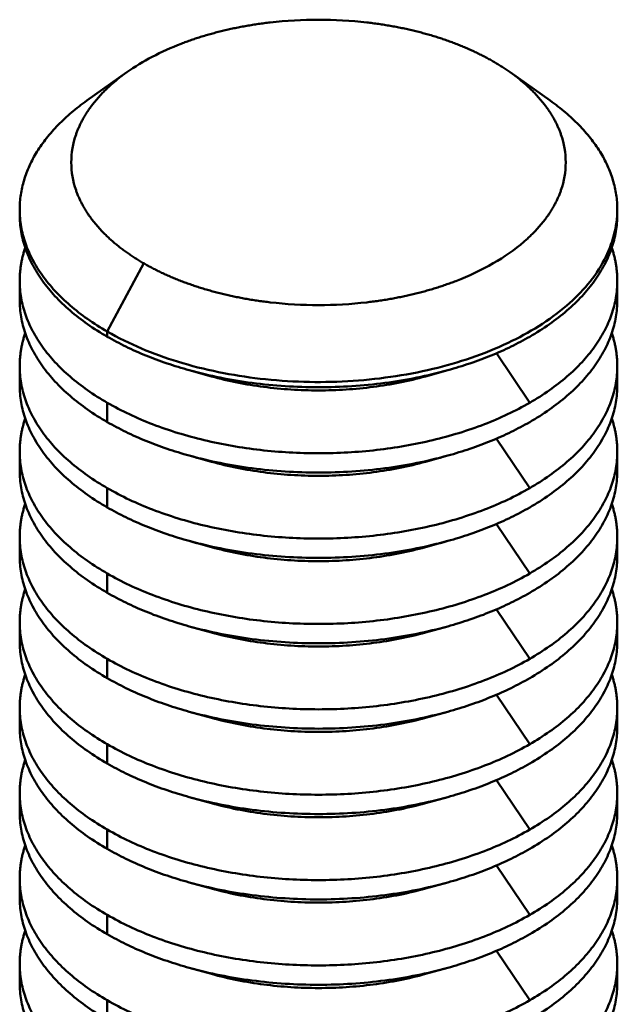
# Model space of a CAD drawing. Units: millimetres. Extents: x 44 to 281, y 33 to 187.
# Drawn here: x 240 to 244, y 133 to 140 of the extents above; entities that cross this region are included whole.
import ezdxf

# ---------------------------------------------------------------- set-up
doc = ezdxf.new("R2010")
doc.units = ezdxf.units.MM
doc.layers.add('Sheet_View_1_Drawing_1', color=7, linetype='Continuous', true_color=0xffffff)

msp = doc.modelspace()

# ---------------------------------------------------------------- linework, layer by layer
at = {"layer": 'Sheet_View_1_Drawing_1', "color": 178, "lineweight": 50, "ltscale": 25.4, "true_color": 0x000000}
for p, q in [((240.6157, 139.437), (240.348, 139.2471)), ((243.45, 139.2471), (243.1822, 139.437)), ((239.899, 138.5181), (239.899, 138.4834)), ((243.899, 138.4834), (243.899, 138.5181)), ((240.4847, 137.7016), (240.7289, 138.1583)), ((239.899, 138.0412), (239.899, 137.9118)), ((243.899, 137.9118), (243.899, 138.0412)), ((240.4847, 137.6669), (240.4847, 137.7016)), ((243.3132, 137.2247), (243.09, 137.5557)), ((239.899, 137.4697), (239.899, 137.3403)), ((243.899, 137.3403), (243.899, 137.4697)), ((241.034, 137.4422), (241.1834, 137.4009)), ((242.6146, 137.4009), (242.7639, 137.4422)), ((240.4847, 137.0953), (240.4847, 137.2247)), ((243.3132, 136.6532), (243.09, 136.9841)), ((239.899, 136.8981), (239.899, 136.7687)), ((241.034, 136.8707), (241.1834, 136.8293)), ((242.6146, 136.8293), (242.7639, 136.8707)), ((243.899, 136.7687), (243.899, 136.8981)), ((240.4847, 136.5238), (240.4847, 136.6532)), ((243.3132, 136.0816), (243.09, 136.4126)), ((239.899, 136.3266), (239.899, 136.1972)), ((243.899, 136.1972), (243.899, 136.3266)), ((241.034, 136.2991), (241.1834, 136.2578)), ((242.6146, 136.2578), (242.7639, 136.2991)), ((240.4847, 135.9522), (240.4847, 136.0816)), ((243.3132, 135.5101), (243.09, 135.8411)), ((239.899, 135.755), (239.899, 135.6256)), ((243.899, 135.6256), (243.899, 135.755)), ((241.034, 135.7276), (241.1834, 135.6863)), ((242.6146, 135.6863), (242.7639, 135.7276)), ((240.4847, 135.3807), (240.4847, 135.5101)), ((243.3132, 134.9386), (243.09, 135.2695)), ((239.899, 135.1835), (239.899, 135.0541)), ((241.034, 135.1561), (241.1834, 135.1147)), ((242.6146, 135.1147), (242.7639, 135.1561)), ((243.899, 135.0541), (243.899, 135.1835)), ((240.4847, 134.8091), (240.4847, 134.9386)), ((243.3132, 134.367), (243.09, 134.698)), ((239.899, 134.612), (239.899, 134.4825)), ((241.034, 134.5845), (241.1834, 134.5432)), ((242.6146, 134.5432), (242.7639, 134.5845)), ((243.899, 134.4825), (243.899, 134.612)), ((240.4847, 134.2376), (240.4847, 134.367)), ((243.3132, 133.7955), (243.09, 134.1264)), ((239.899, 134.0404), (239.899, 133.911)), ((243.899, 133.911), (243.899, 134.0404)), ((241.034, 134.013), (241.1834, 133.9716)), ((242.6146, 133.9716), (242.7639, 134.013)), ((240.4847, 133.6661), (240.4847, 133.7955)), ((243.3132, 133.2239), (243.09, 133.5549)), ((239.899, 133.4689), (239.899, 133.3395)), ((241.034, 133.4414), (241.1834, 133.4001)), ((242.6146, 133.4001), (242.7639, 133.4414)), ((243.899, 133.3395), (243.899, 133.4689)), ((240.4847, 133.0945), (240.4847, 133.2239))]:
    msp.add_line(p, q, dxfattribs=at)
for points, start_tangent, end_tangent in [([(241.5761, 139.7709), (241.5364, 139.766), (241.4969, 139.7606), (241.4576, 139.7546), (241.4186, 139.7481), (241.3799, 139.741), (241.3415, 139.7334), (241.3034, 139.7252), (241.2657, 139.7165)], (-0.993486, -0.113953), (-0.97254, -0.232735)), ([(242.5322, 139.7165), (242.4945, 139.7252), (242.4564, 139.7334), (242.418, 139.741), (242.3793, 139.7481), (242.3403, 139.7546), (242.301, 139.7606), (242.2615, 139.766), (242.2218, 139.7709)], (-0.97254, 0.232735), (-0.993486, 0.113953)), ([(241.2657, 139.7165), (241.2284, 139.7073), (241.1915, 139.6975), (241.155, 139.6872), (241.1189, 139.6764), (241.0833, 139.6651), (241.0482, 139.6533), (241.0137, 139.641), (240.9796, 139.6282)], (-0.972611, -0.23244), (-0.932921, -0.360081)), ([(242.8183, 139.6282), (242.7843, 139.641), (242.7497, 139.6533), (242.7146, 139.6651), (242.679, 139.6764), (242.643, 139.6872), (242.6065, 139.6975), (242.5695, 139.7073), (242.5322, 139.7165)], (-0.932921, 0.360081), (-0.972611, 0.23244)), ([(243.069, 139.5094), (243.04, 139.5258), (243.0102, 139.5417), (242.9798, 139.5573), (242.9487, 139.5724), (242.917, 139.587), (242.8847, 139.6012), (242.8518, 139.615), (242.8183, 139.6282)], (-0.865923, 0.500178), (-0.933045, 0.359759)), ([(243.1821, 139.4371), (243.1687, 139.4465), (243.155, 139.4558), (243.1412, 139.465), (243.1272, 139.4741), (243.1129, 139.4831), (243.0985, 139.492), (243.0839, 139.5007), (243.069, 139.5094)], (-0.815821, 0.578305), (-0.866093, 0.499883)), ([(240.6158, 139.4371), (240.6036, 139.4284), (240.5915, 139.4195), (240.5797, 139.4105), (240.568, 139.4015), (240.5565, 139.3924), (240.5452, 139.3832), (240.534, 139.374), (240.5231, 139.3646)], (-0.815722, -0.578444), (-0.756564, -0.65392)), ([(243.2748, 139.3646), (243.2639, 139.374), (243.2528, 139.3832), (243.2414, 139.3924), (243.2299, 139.4015), (243.2183, 139.4105), (243.2064, 139.4195), (243.1943, 139.4284), (243.1821, 139.4371)], (-0.756565, 0.653919), (-0.815722, 0.578444)), ([(240.5231, 139.3646), (240.5009, 139.345), (240.4796, 139.325), (240.4592, 139.3048), (240.4396, 139.2842), (240.4209, 139.2634), (240.4031, 139.2423), (240.3862, 139.221), (240.3702, 139.1995)], (-0.756828, -0.653614), (-0.582675, -0.812705)), ([(243.4277, 139.1995), (243.4118, 139.221), (243.3948, 139.2423), (243.377, 139.2634), (243.3583, 139.2842), (243.3388, 139.3048), (243.3183, 139.325), (243.297, 139.345), (243.2748, 139.3646)], (-0.582675, 0.812705), (-0.756828, 0.653614)), ([(240.3481, 139.2473), (240.246, 139.1682), (240.156, 139.0844), (240.0787, 138.9965), (240.0146, 138.9051), (239.9643, 138.8108), (239.9281, 138.7145), (239.9063, 138.6167), (239.899, 138.5181)], (-0.815778, -0.578365), (0, -1)), ([(243.4498, 139.2473), (243.5519, 139.1682), (243.6419, 139.0844), (243.7193, 138.9965), (243.7833, 138.9051), (243.8336, 138.8108), (243.8698, 138.7145), (243.8917, 138.6167), (243.899, 138.5181)], (0.815778, -0.578365), (0, -1)), ([(240.3702, 139.1995), (240.3551, 139.1777), (240.3409, 139.1557), (240.3277, 139.1335), (240.3154, 139.1112), (240.3041, 139.0887), (240.2938, 139.066), (240.2844, 139.0432), (240.276, 139.0202)], (-0.583191, -0.812335), (-0.325375, -0.945585)), ([(243.5219, 139.0202), (243.5135, 139.0432), (243.5041, 139.066), (243.4938, 139.0887), (243.4825, 139.1112), (243.4702, 139.1335), (243.457, 139.1557), (243.4428, 139.1777), (243.4277, 139.1995)], (-0.325375, 0.945585), (-0.583191, 0.812335)), ([(240.276, 138.6475), (240.2844, 138.6245), (240.2938, 138.6017), (240.3041, 138.579), (240.3154, 138.5565), (240.3277, 138.5342), (240.3409, 138.512), (240.3551, 138.49), (240.3702, 138.4683)], (0.325375, -0.945585), (0.583191, -0.812335)), ([(243.4277, 138.4683), (243.4428, 138.49), (243.457, 138.512), (243.4702, 138.5342), (243.4825, 138.5565), (243.4938, 138.579), (243.5041, 138.6017), (243.5135, 138.6245), (243.5219, 138.6475)], (0.583191, 0.812335), (0.325375, 0.945585)), ([(239.899, 138.5181), (239.9086, 138.405), (239.9374, 138.2929), (239.9851, 138.1829), (240.0512, 138.0763), (240.1351, 137.9738), (240.236, 137.8766), (240.3529, 137.7856), (240.4847, 137.7016)], (0, -1), (0.866025, -0.5)), ([(243.899, 138.5181), (243.8128, 138.1829), (243.5619, 137.8766), (243.1677, 137.6255), (242.6643, 137.4513), (242.095, 137.369), (241.5088, 137.3856), (240.9562, 137.4998), (240.4847, 137.7016)], (0, -1), (-0.866025, 0.5)), ([(240.4847, 137.6669), (240.3529, 137.7508), (240.236, 137.8419), (240.1351, 137.9391), (240.0512, 138.0415), (239.9851, 138.1482), (239.9374, 138.2581), (239.9086, 138.3702), (239.899, 138.4834)], (-0.866025, 0.5), (0, 1)), ([(240.3702, 138.4683), (240.3862, 138.4467), (240.4031, 138.4254), (240.4209, 138.4043), (240.4396, 138.3835), (240.4592, 138.363), (240.4796, 138.3427), (240.5009, 138.3227), (240.5231, 138.3031)], (0.582675, -0.812705), (0.756828, -0.653614)), ([(243.2748, 138.3031), (243.297, 138.3227), (243.3183, 138.3427), (243.3388, 138.363), (243.3583, 138.3835), (243.377, 138.4043), (243.3948, 138.4254), (243.4118, 138.4467), (243.4277, 138.4683)], (0.756828, 0.653614), (0.582675, 0.812705)), ([(243.3132, 137.6669), (243.445, 137.7508), (243.5619, 137.8419), (243.6628, 137.9391), (243.7467, 138.0415), (243.8128, 138.1482), (243.8605, 138.2581), (243.8893, 138.3702), (243.899, 138.4834)], (0.866025, 0.5), (0, 1)), ([(239.9359, 138.2622), (239.9273, 138.2349), (239.9198, 138.2074), (239.9134, 138.1799), (239.9082, 138.1522), (239.9042, 138.1245), (239.9013, 138.0968), (239.8995, 138.069), (239.899, 138.0412)], (-0.319942, -0.947437), (0, -1)), ([(240.5231, 138.3031), (240.5461, 138.2837), (240.5698, 138.2647), (240.5944, 138.2461), (240.6198, 138.2278), (240.646, 138.2098), (240.6729, 138.1923), (240.7005, 138.1751), (240.7289, 138.1583)], (0.756496, -0.653998), (0.866128, -0.499822)), ([(243.899, 138.0412), (243.8984, 138.069), (243.8966, 138.0968), (243.8937, 138.1246), (243.8897, 138.1522), (243.8845, 138.1799), (243.8781, 138.2074), (243.8706, 138.2349), (243.862, 138.2622)], (0, 1), (-0.319974, 0.947426)), ([(240.7289, 138.1583), (240.7579, 138.1419), (240.7877, 138.126), (240.8181, 138.1104), (240.8492, 138.0953), (240.8809, 138.0807), (240.9132, 138.0665), (240.9461, 138.0528), (240.9796, 138.0395)], (0.865923, -0.500178), (0.933045, -0.359759)), ([(239.899, 138.0412), (239.9086, 137.9281), (239.9374, 137.816), (239.9851, 137.706), (240.0512, 137.5994), (240.1351, 137.4969), (240.236, 137.3997), (240.3529, 137.3087), (240.4847, 137.2247)], (0, -1), (0.866025, -0.5)), ([(243.3132, 137.2247), (243.445, 137.3087), (243.5619, 137.3997), (243.6628, 137.4969), (243.7467, 137.5994), (243.8128, 137.706), (243.8605, 137.816), (243.8893, 137.9281), (243.899, 138.0412)], (0.866025, 0.5), (0, 1)), ([(240.9796, 138.0395), (241.0137, 138.0267), (241.0482, 138.0144), (241.0833, 138.0026), (241.1189, 137.9913), (241.155, 137.9805), (241.1915, 137.9702), (241.2284, 137.9604), (241.2657, 137.9512)], (0.932921, -0.360081), (0.972611, -0.23244)), ([(242.5322, 137.9512), (242.5695, 137.9604), (242.6065, 137.9702), (242.643, 137.9805), (242.679, 137.9913), (242.7146, 138.0026), (242.7497, 138.0144), (242.7843, 138.0267), (242.8183, 138.0395)], (0.972611, 0.23244), (0.932921, 0.360081)), ([(239.899, 137.9118), (239.9086, 137.7987), (239.9374, 137.6866), (239.9851, 137.5766), (240.0512, 137.4699), (240.1351, 137.3675), (240.236, 137.2703), (240.3529, 137.1793), (240.4847, 137.0953)], (0, -1), (0.866025, -0.5)), ([(241.2657, 137.9512), (241.3034, 137.9425), (241.3415, 137.9343), (241.3799, 137.9267), (241.4186, 137.9196), (241.4576, 137.9131), (241.4969, 137.9071), (241.5364, 137.9017), (241.5761, 137.8968)], (0.97254, -0.232735), (0.993486, -0.113953)), ([(242.2218, 137.8968), (242.2615, 137.9017), (242.301, 137.9071), (242.3403, 137.9131), (242.3793, 137.9196), (242.418, 137.9267), (242.4564, 137.9343), (242.4945, 137.9425), (242.5322, 137.9512)], (0.993486, 0.113953), (0.97254, 0.232735)), ([(243.3132, 137.0953), (243.445, 137.1793), (243.5619, 137.2703), (243.6628, 137.3675), (243.7467, 137.4699), (243.8128, 137.5766), (243.8605, 137.6866), (243.8893, 137.7987), (243.899, 137.9118)], (0.866025, 0.5), (0, 1)), ([(239.9359, 137.6907), (239.9273, 137.6633), (239.9198, 137.6359), (239.9134, 137.6083), (239.9082, 137.5807), (239.9042, 137.553), (239.9013, 137.5253), (239.8995, 137.4975), (239.899, 137.4697)], (-0.319966, -0.947429), (0, -1)), ([(240.4847, 137.6669), (240.5458, 137.6331), (240.6093, 137.6008), (240.675, 137.5701), (240.743, 137.5411), (240.813, 137.5137), (240.885, 137.4881), (240.9588, 137.4642), (241.0343, 137.4422)], (0.866025, -0.5), (0.963753, -0.266795)), ([(242.7637, 137.4422), (242.8391, 137.4642), (242.9129, 137.4881), (242.9849, 137.5137), (243.0549, 137.5411), (243.1229, 137.5701), (243.1887, 137.6008), (243.2521, 137.6331), (243.3132, 137.6669)], (0.963753, 0.266795), (0.866025, 0.5)), ([(243.899, 137.4697), (243.8984, 137.4975), (243.8966, 137.5253), (243.8937, 137.553), (243.8897, 137.5807), (243.8845, 137.6083), (243.8781, 137.6359), (243.8706, 137.6633), (243.862, 137.6907)], (0, 1), (-0.319974, 0.947426)), ([(239.899, 137.4697), (239.9086, 137.3565), (239.9374, 137.2444), (239.9851, 137.1345), (240.0512, 137.0278), (240.1351, 136.9254), (240.236, 136.8282), (240.3529, 136.7372), (240.4847, 136.6532)], (0, -1), (0.866025, -0.5)), ([(243.3132, 136.6532), (243.445, 136.7372), (243.5619, 136.8282), (243.6628, 136.9254), (243.7467, 137.0278), (243.8128, 137.1345), (243.8605, 137.2444), (243.8893, 137.3565), (243.899, 137.4697)], (0.866025, 0.5), (0, 1)), ([(241.0343, 137.4422), (241.2408, 137.393), (241.4556, 137.3574), (241.6759, 137.3359), (241.899, 137.3287), (242.122, 137.3359), (242.3423, 137.3574), (242.5571, 137.393), (242.7637, 137.4422)], (0.963753, -0.266795), (0.963753, 0.266795)), ([(241.1835, 137.4008), (241.3544, 137.3602), (241.5321, 137.3307), (241.7144, 137.3129), (241.899, 137.3069), (242.0835, 137.3129), (242.2658, 137.3307), (242.4435, 137.3602), (242.6144, 137.4008)], (0.963753, -0.266795), (0.963753, 0.266795)), ([(239.899, 137.3403), (239.9086, 137.2271), (239.9374, 137.115), (239.9851, 137.0051), (240.0512, 136.8984), (240.1351, 136.796), (240.236, 136.6988), (240.3529, 136.6078), (240.4847, 136.5238)], (0, -1), (0.866025, -0.5)), ([(243.3132, 136.5238), (243.445, 136.6078), (243.5619, 136.6988), (243.6628, 136.796), (243.7467, 136.8984), (243.8128, 137.0051), (243.8605, 137.115), (243.8893, 137.2271), (243.899, 137.3403)], (0.866025, 0.5), (0, 1)), ([(240.4847, 137.2247), (240.7878, 137.0811), (241.1336, 136.9744), (241.5088, 136.9087), (241.899, 136.8865), (242.2891, 136.9087), (242.6643, 136.9744), (243.0101, 137.0811), (243.3132, 137.2247)], (0.866025, -0.5), (0.866025, 0.5)), ([(239.9359, 137.1191), (239.9273, 137.0918), (239.9198, 137.0643), (239.9134, 137.0368), (239.9082, 137.0092), (239.9042, 136.9815), (239.9013, 136.9537), (239.8995, 136.9259), (239.899, 136.8981)], (-0.319966, -0.947429), (0, -1)), ([(243.899, 136.8981), (243.8984, 136.9259), (243.8966, 136.9537), (243.8937, 136.9815), (243.8897, 137.0092), (243.8845, 137.0368), (243.8781, 137.0643), (243.8706, 137.0918), (243.862, 137.1191)], (0, 1), (-0.319974, 0.947426)), ([(240.4847, 137.0953), (240.5458, 137.0616), (240.6093, 137.0293), (240.675, 136.9986), (240.743, 136.9695), (240.813, 136.9422), (240.885, 136.9165), (240.9588, 136.8927), (241.0343, 136.8706)], (0.866025, -0.5), (0.963753, -0.266795)), ([(242.7637, 136.8706), (242.8391, 136.8927), (242.9129, 136.9165), (242.9849, 136.9422), (243.0549, 136.9695), (243.1229, 136.9986), (243.1887, 137.0293), (243.2521, 137.0616), (243.3132, 137.0953)], (0.963753, 0.266795), (0.866025, 0.5)), ([(239.899, 136.8981), (239.9086, 136.785), (239.9374, 136.6729), (239.9851, 136.563), (240.0512, 136.4563), (240.1351, 136.3538), (240.236, 136.2566), (240.3529, 136.1656), (240.4847, 136.0816)], (0, -1), (0.866025, -0.5)), ([(241.0343, 136.8706), (241.2408, 136.8214), (241.4556, 136.7859), (241.6759, 136.7643), (241.899, 136.7571), (242.122, 136.7643), (242.3423, 136.7859), (242.5571, 136.8214), (242.7637, 136.8706)], (0.963753, -0.266795), (0.963753, 0.266795)), ([(243.3132, 136.0816), (243.445, 136.1656), (243.5619, 136.2566), (243.6628, 136.3538), (243.7467, 136.4563), (243.8128, 136.563), (243.8605, 136.6729), (243.8893, 136.785), (243.899, 136.8981)], (0.866025, 0.5), (0, 1)), ([(241.1835, 136.8293), (241.3544, 136.7886), (241.5321, 136.7592), (241.7144, 136.7414), (241.899, 136.7354), (242.0835, 136.7414), (242.2658, 136.7592), (242.4435, 136.7886), (242.6144, 136.8293)], (0.963753, -0.266795), (0.963753, 0.266795)), ([(239.899, 136.7687), (239.9086, 136.6556), (239.9374, 136.5435), (239.9851, 136.4335), (240.0512, 136.3269), (240.1351, 136.2244), (240.236, 136.1272), (240.3529, 136.0362), (240.4847, 135.9522)], (0, -1), (0.866025, -0.5)), ([(243.3132, 135.9522), (243.445, 136.0362), (243.5619, 136.1272), (243.6628, 136.2244), (243.7467, 136.3269), (243.8128, 136.4335), (243.8605, 136.5435), (243.8893, 136.6556), (243.899, 136.7687)], (0.866025, 0.5), (0, 1)), ([(240.4847, 136.6532), (240.7878, 136.5096), (241.1336, 136.4029), (241.5088, 136.3372), (241.899, 136.315), (242.2891, 136.3372), (242.6643, 136.4029), (243.0101, 136.5096), (243.3132, 136.6532)], (0.866025, -0.5), (0.866025, 0.5)), ([(239.9359, 136.5476), (239.9273, 136.5202), (239.9198, 136.4928), (239.9134, 136.4652), (239.9082, 136.4376), (239.9042, 136.4099), (239.9013, 136.3822), (239.8995, 136.3544), (239.899, 136.3266)], (-0.319966, -0.947429), (0, -1)), ([(243.899, 136.3266), (243.8984, 136.3544), (243.8966, 136.3822), (243.8937, 136.4099), (243.8897, 136.4376), (243.8845, 136.4652), (243.8781, 136.4928), (243.8706, 136.5202), (243.862, 136.5476)], (0, 1), (-0.319974, 0.947426)), ([(240.4847, 136.5238), (240.5458, 136.49), (240.6093, 136.4577), (240.675, 136.427), (240.743, 136.398), (240.813, 136.3706), (240.885, 136.345), (240.9588, 136.3211), (241.0343, 136.2991)], (0.866025, -0.5), (0.963753, -0.266795)), ([(242.7637, 136.2991), (242.8391, 136.3211), (242.9129, 136.345), (242.9849, 136.3706), (243.0549, 136.398), (243.1229, 136.427), (243.1887, 136.4577), (243.2521, 136.49), (243.3132, 136.5238)], (0.963753, 0.266795), (0.866025, 0.5)), ([(239.899, 136.3266), (239.9086, 136.2134), (239.9374, 136.1013), (239.9851, 135.9914), (240.0512, 135.8847), (240.1351, 135.7823), (240.236, 135.6851), (240.3529, 135.5941), (240.4847, 135.5101)], (0, -1), (0.866025, -0.5)), ([(243.3132, 135.5101), (243.445, 135.5941), (243.5619, 135.6851), (243.6628, 135.7823), (243.7467, 135.8847), (243.8128, 135.9914), (243.8605, 136.1013), (243.8893, 136.2134), (243.899, 136.3266)], (0.866025, 0.5), (0, 1)), ([(241.0343, 136.2991), (241.2408, 136.2499), (241.4556, 136.2143), (241.6759, 136.1928), (241.899, 136.1856), (242.122, 136.1928), (242.3423, 136.2143), (242.5571, 136.2499), (242.7637, 136.2991)], (0.963753, -0.266795), (0.963753, 0.266795)), ([(239.899, 136.1972), (239.9086, 136.084), (239.9374, 135.9719), (239.9851, 135.862), (240.0512, 135.7553), (240.1351, 135.6529), (240.236, 135.5557), (240.3529, 135.4647), (240.4847, 135.3807)], (0, -1), (0.866025, -0.5)), ([(241.1835, 136.2578), (241.3544, 136.2171), (241.5321, 136.1876), (241.7144, 136.1698), (241.899, 136.1638), (242.0835, 136.1698), (242.2658, 136.1876), (242.4435, 136.2171), (242.6144, 136.2578)], (0.963753, -0.266795), (0.963753, 0.266795)), ([(243.3132, 135.3807), (243.445, 135.4647), (243.5619, 135.5557), (243.6628, 135.6529), (243.7467, 135.7553), (243.8128, 135.862), (243.8605, 135.9719), (243.8893, 136.084), (243.899, 136.1972)], (0.866025, 0.5), (0, 1)), ([(240.4847, 136.0816), (240.7878, 135.938), (241.1336, 135.8313), (241.5088, 135.7656), (241.899, 135.7434), (242.2891, 135.7656), (242.6643, 135.8313), (243.0101, 135.938), (243.3132, 136.0816)], (0.866025, -0.5), (0.866025, 0.5)), ([(239.9359, 135.976), (239.9273, 135.9487), (239.9198, 135.9212), (239.9134, 135.8937), (239.9082, 135.8661), (239.9042, 135.8384), (239.9013, 135.8106), (239.8995, 135.7828), (239.899, 135.755)], (-0.319966, -0.947429), (0, -1)), ([(240.4847, 135.9522), (240.5458, 135.9185), (240.6093, 135.8862), (240.675, 135.8555), (240.743, 135.8264), (240.813, 135.7991), (240.885, 135.7734), (240.9588, 135.7496), (241.0343, 135.7275)], (0.866025, -0.5), (0.963753, -0.266795)), ([(242.7637, 135.7275), (242.8391, 135.7496), (242.9129, 135.7734), (242.9849, 135.7991), (243.0549, 135.8264), (243.1229, 135.8555), (243.1887, 135.8862), (243.2521, 135.9185), (243.3132, 135.9522)], (0.963753, 0.266795), (0.866025, 0.5)), ([(243.899, 135.755), (243.8984, 135.7828), (243.8966, 135.8106), (243.8937, 135.8384), (243.8897, 135.8661), (243.8845, 135.8937), (243.8781, 135.9212), (243.8706, 135.9487), (243.862, 135.976)], (0, 1), (-0.319974, 0.947426)), ([(239.899, 135.755), (239.9086, 135.6419), (239.9374, 135.5298), (239.9851, 135.4199), (240.0512, 135.3132), (240.1351, 135.2107), (240.236, 135.1135), (240.3529, 135.0225), (240.4847, 134.9386)], (0, -1), (0.866025, -0.5)), ([(243.3132, 134.9386), (243.445, 135.0225), (243.5619, 135.1135), (243.6628, 135.2107), (243.7467, 135.3132), (243.8128, 135.4199), (243.8605, 135.5298), (243.8893, 135.6419), (243.899, 135.755)], (0.866025, 0.5), (0, 1)), ([(241.0343, 135.7275), (241.2408, 135.6784), (241.4556, 135.6428), (241.6759, 135.6212), (241.899, 135.614), (242.122, 135.6212), (242.3423, 135.6428), (242.5571, 135.6784), (242.7637, 135.7275)], (0.963753, -0.266795), (0.963753, 0.266795)), ([(241.1835, 135.6862), (241.3544, 135.6455), (241.5321, 135.6161), (241.7144, 135.5983), (241.899, 135.5923), (242.0835, 135.5983), (242.2658, 135.6161), (242.4435, 135.6455), (242.6144, 135.6862)], (0.963753, -0.266795), (0.963753, 0.266795)), ([(239.899, 135.6256), (239.9086, 135.5125), (239.9374, 135.4004), (239.9851, 135.2905), (240.0512, 135.1838), (240.1351, 135.0813), (240.236, 134.9841), (240.3529, 134.8931), (240.4847, 134.8091)], (0, -1), (0.866025, -0.5)), ([(243.3132, 134.8091), (243.445, 134.8931), (243.5619, 134.9841), (243.6628, 135.0813), (243.7467, 135.1838), (243.8128, 135.2905), (243.8605, 135.4004), (243.8893, 135.5125), (243.899, 135.6256)], (0.866025, 0.5), (0, 1)), ([(240.4847, 135.5101), (240.7878, 135.3665), (241.1336, 135.2598), (241.5088, 135.1941), (241.899, 135.1719), (242.2891, 135.1941), (242.6643, 135.2598), (243.0101, 135.3665), (243.3132, 135.5101)], (0.866025, -0.5), (0.866025, 0.5)), ([(239.9359, 135.4045), (239.9273, 135.3771), (239.9198, 135.3497), (239.9134, 135.3221), (239.9082, 135.2945), (239.9042, 135.2668), (239.9013, 135.2391), (239.8995, 135.2113), (239.899, 135.1835)], (-0.319966, -0.947429), (0, -1)), ([(243.899, 135.1835), (243.8984, 135.2113), (243.8966, 135.2391), (243.8937, 135.2668), (243.8897, 135.2945), (243.8845, 135.3221), (243.8781, 135.3497), (243.8706, 135.3771), (243.862, 135.4045)], (0, 1), (-0.319974, 0.947426)), ([(240.4847, 135.3807), (240.5458, 135.3469), (240.6093, 135.3146), (240.675, 135.284), (240.743, 135.2549), (240.813, 135.2275), (240.885, 135.2019), (240.9588, 135.178), (241.0343, 135.156)], (0.866025, -0.5), (0.963753, -0.266795)), ([(242.7637, 135.156), (242.8391, 135.178), (242.9129, 135.2019), (242.9849, 135.2275), (243.0549, 135.2549), (243.1229, 135.284), (243.1887, 135.3146), (243.2521, 135.3469), (243.3132, 135.3807)], (0.963753, 0.266795), (0.866025, 0.5)), ([(239.899, 135.1835), (239.9086, 135.0703), (239.9374, 134.9582), (239.9851, 134.8483), (240.0512, 134.7416), (240.1351, 134.6392), (240.236, 134.542), (240.3529, 134.451), (240.4847, 134.367)], (0, -1), (0.866025, -0.5)), ([(241.0343, 135.156), (241.2408, 135.1068), (241.4556, 135.0712), (241.6759, 135.0497), (241.899, 135.0425), (242.122, 135.0497), (242.3423, 135.0712), (242.5571, 135.1068), (242.7637, 135.156)], (0.963753, -0.266795), (0.963753, 0.266795)), ([(243.3132, 134.367), (243.445, 134.451), (243.5619, 134.542), (243.6628, 134.6392), (243.7467, 134.7416), (243.8128, 134.8483), (243.8605, 134.9582), (243.8893, 135.0703), (243.899, 135.1835)], (0.866025, 0.5), (0, 1)), ([(241.1835, 135.1147), (241.3544, 135.074), (241.5321, 135.0445), (241.7144, 135.0267), (241.899, 135.0207), (242.0835, 135.0267), (242.2658, 135.0445), (242.4435, 135.074), (242.6144, 135.1147)], (0.963753, -0.266795), (0.963753, 0.266795)), ([(239.899, 135.0541), (239.9086, 134.9409), (239.9374, 134.8288), (239.9851, 134.7189), (240.0512, 134.6122), (240.1351, 134.5098), (240.236, 134.4126), (240.3529, 134.3216), (240.4847, 134.2376)], (0, -1), (0.866025, -0.5)), ([(243.3132, 134.2376), (243.445, 134.3216), (243.5619, 134.4126), (243.6628, 134.5098), (243.7467, 134.6122), (243.8128, 134.7189), (243.8605, 134.8288), (243.8893, 134.9409), (243.899, 135.0541)], (0.866025, 0.5), (0, 1)), ([(240.4847, 134.9386), (240.7878, 134.7949), (241.1336, 134.6882), (241.5088, 134.6225), (241.899, 134.6003), (242.2891, 134.6225), (242.6643, 134.6882), (243.0101, 134.7949), (243.3132, 134.9386)], (0.866025, -0.5), (0.866025, 0.5)), ([(239.9359, 134.8329), (239.9273, 134.8056), (239.9198, 134.7781), (239.9134, 134.7506), (239.9082, 134.723), (239.9042, 134.6953), (239.9013, 134.6675), (239.8995, 134.6397), (239.899, 134.612)], (-0.319966, -0.947429), (0, -1)), ([(243.899, 134.612), (243.8984, 134.6397), (243.8966, 134.6675), (243.8937, 134.6953), (243.8897, 134.723), (243.8845, 134.7506), (243.8781, 134.7781), (243.8706, 134.8056), (243.862, 134.8329)], (0, 1), (-0.319974, 0.947426)), ([(240.4847, 134.8091), (240.5458, 134.7754), (240.6093, 134.7431), (240.675, 134.7124), (240.743, 134.6833), (240.813, 134.656), (240.885, 134.6303), (240.9588, 134.6065), (241.0343, 134.5844)], (0.866025, -0.5), (0.963753, -0.266795)), ([(242.7637, 134.5844), (242.8391, 134.6065), (242.9129, 134.6303), (242.9849, 134.656), (243.0549, 134.6833), (243.1229, 134.7124), (243.1887, 134.7431), (243.2521, 134.7754), (243.3132, 134.8091)], (0.963753, 0.266795), (0.866025, 0.5)), ([(239.899, 134.612), (239.9086, 134.4988), (239.9374, 134.3867), (239.9851, 134.2768), (240.0512, 134.1701), (240.1351, 134.0676), (240.236, 133.9704), (240.3529, 133.8794), (240.4847, 133.7955)], (0, -1), (0.866025, -0.5)), ([(241.0343, 134.5844), (241.2408, 134.5353), (241.4556, 134.4997), (241.6759, 134.4781), (241.899, 134.4709), (242.122, 134.4781), (242.3423, 134.4997), (242.5571, 134.5353), (242.7637, 134.5844)], (0.963753, -0.266795), (0.963753, 0.266795)), ([(243.3132, 133.7955), (243.445, 133.8794), (243.5619, 133.9704), (243.6628, 134.0676), (243.7467, 134.1701), (243.8128, 134.2768), (243.8605, 134.3867), (243.8893, 134.4988), (243.899, 134.612)], (0.866025, 0.5), (0, 1)), ([(239.899, 134.4825), (239.9086, 134.3694), (239.9374, 134.2573), (239.9851, 134.1474), (240.0512, 134.0407), (240.1351, 133.9382), (240.236, 133.841), (240.3529, 133.75), (240.4847, 133.6661)], (0, -1), (0.866025, -0.5)), ([(241.1835, 134.5431), (241.3544, 134.5024), (241.5321, 134.473), (241.7144, 134.4552), (241.899, 134.4492), (242.0835, 134.4552), (242.2658, 134.473), (242.4435, 134.5024), (242.6144, 134.5431)], (0.963753, -0.266795), (0.963753, 0.266795)), ([(243.3132, 133.6661), (243.445, 133.75), (243.5619, 133.841), (243.6628, 133.9382), (243.7467, 134.0407), (243.8128, 134.1474), (243.8605, 134.2573), (243.8893, 134.3694), (243.899, 134.4825)], (0.866025, 0.5), (0, 1)), ([(240.4847, 134.367), (240.7878, 134.2234), (241.1336, 134.1167), (241.5088, 134.051), (241.899, 134.0288), (242.2891, 134.051), (242.6643, 134.1167), (243.0101, 134.2234), (243.3132, 134.367)], (0.866025, -0.5), (0.866025, 0.5)), ([(239.9359, 134.2614), (239.9273, 134.234), (239.9198, 134.2066), (239.9134, 134.179), (239.9082, 134.1514), (239.9042, 134.1237), (239.9013, 134.096), (239.8995, 134.0682), (239.899, 134.0404)], (-0.319966, -0.947429), (0, -1)), ([(240.4847, 134.2376), (240.5458, 134.2038), (240.6093, 134.1715), (240.675, 134.1409), (240.743, 134.1118), (240.813, 134.0844), (240.885, 134.0588), (240.9588, 134.0349), (241.0343, 134.0129)], (0.866025, -0.5), (0.963753, -0.266795)), ([(242.7637, 134.0129), (242.8391, 134.0349), (242.9129, 134.0588), (242.9849, 134.0844), (243.0549, 134.1118), (243.1229, 134.1409), (243.1887, 134.1715), (243.2521, 134.2038), (243.3132, 134.2376)], (0.963753, 0.266795), (0.866025, 0.5)), ([(243.899, 134.0404), (243.8984, 134.0682), (243.8966, 134.096), (243.8937, 134.1237), (243.8897, 134.1514), (243.8845, 134.179), (243.8781, 134.2066), (243.8706, 134.2341), (243.862, 134.2614)], (0, 1), (-0.319974, 0.947426)), ([(239.899, 134.0404), (239.9086, 133.9272), (239.9374, 133.8151), (239.9851, 133.7052), (240.0512, 133.5985), (240.1351, 133.4961), (240.236, 133.3989), (240.3529, 133.3079), (240.4847, 133.2239)], (0, -1), (0.866025, -0.5)), ([(243.3132, 133.2239), (243.445, 133.3079), (243.5619, 133.3989), (243.6628, 133.4961), (243.7467, 133.5985), (243.8128, 133.7052), (243.8605, 133.8151), (243.8893, 133.9272), (243.899, 134.0404)], (0.866025, 0.5), (0, 1)), ([(241.0343, 134.0129), (241.2408, 133.9637), (241.4556, 133.9281), (241.6759, 133.9066), (241.899, 133.8994), (242.122, 133.9066), (242.3423, 133.9281), (242.5571, 133.9637), (242.7637, 134.0129)], (0.963753, -0.266795), (0.963753, 0.266795)), ([(241.1835, 133.9716), (241.3544, 133.9309), (241.5321, 133.9014), (241.7144, 133.8836), (241.899, 133.8777), (242.0835, 133.8836), (242.2658, 133.9014), (242.4435, 133.9309), (242.6144, 133.9716)], (0.963753, -0.266795), (0.963753, 0.266795)), ([(239.899, 133.911), (239.9086, 133.7978), (239.9374, 133.6857), (239.9851, 133.5758), (240.0512, 133.4691), (240.1351, 133.3667), (240.236, 133.2695), (240.3529, 133.1785), (240.4847, 133.0945)], (0, -1), (0.866025, -0.5)), ([(243.3132, 133.0945), (243.445, 133.1785), (243.5619, 133.2695), (243.6628, 133.3667), (243.7467, 133.4691), (243.8128, 133.5758), (243.8605, 133.6857), (243.8893, 133.7978), (243.899, 133.911)], (0.866025, 0.5), (0, 1)), ([(240.4847, 133.7955), (240.7878, 133.6519), (241.1336, 133.5451), (241.5088, 133.4794), (241.899, 133.4573), (242.2891, 133.4794), (242.6643, 133.5451), (243.0101, 133.6519), (243.3132, 133.7955)], (0.866025, -0.5), (0.866025, 0.5)), ([(239.9359, 133.6898), (239.9273, 133.6625), (239.9198, 133.635), (239.9134, 133.6075), (239.9082, 133.5799), (239.9042, 133.5522), (239.9013, 133.5244), (239.8995, 133.4966), (239.899, 133.4689)], (-0.319966, -0.947429), (0, -1)), ([(243.899, 133.4689), (243.8984, 133.4966), (243.8966, 133.5244), (243.8937, 133.5522), (243.8897, 133.5799), (243.8845, 133.6075), (243.8781, 133.6351), (243.8706, 133.6625), (243.862, 133.6898)], (0, 1), (-0.319974, 0.947426)), ([(240.4847, 133.6661), (240.5458, 133.6323), (240.6093, 133.6), (240.675, 133.5693), (240.743, 133.5403), (240.813, 133.5129), (240.885, 133.4872), (240.9588, 133.4634), (241.0343, 133.4413)], (0.866025, -0.5), (0.963753, -0.266795)), ([(242.7637, 133.4413), (242.8391, 133.4634), (242.9129, 133.4872), (242.9849, 133.5129), (243.0549, 133.5403), (243.1229, 133.5693), (243.1887, 133.6), (243.2521, 133.6323), (243.3132, 133.6661)], (0.963753, 0.266795), (0.866025, 0.5)), ([(239.899, 133.4689), (239.9086, 133.3557), (239.9374, 133.2436), (239.9851, 133.1337), (240.0512, 133.027), (240.1351, 132.9245), (240.236, 132.8273), (240.3529, 132.7363), (240.4847, 132.6524)], (0, -1), (0.866025, -0.5)), ([(241.0343, 133.4413), (241.2408, 133.3922), (241.4556, 133.3566), (241.6759, 133.3351), (241.899, 133.3278), (242.122, 133.3351), (242.3423, 133.3566), (242.5571, 133.3922), (242.7637, 133.4413)], (0.963753, -0.266795), (0.963753, 0.266795)), ([(243.3132, 132.6524), (243.445, 132.7363), (243.5619, 132.8273), (243.6628, 132.9245), (243.7467, 133.027), (243.8128, 133.1337), (243.8605, 133.2436), (243.8893, 133.3557), (243.899, 133.4689)], (0.866025, 0.5), (0, 1)), ([(241.1835, 133.4), (241.3544, 133.3593), (241.5321, 133.3299), (241.7144, 133.3121), (241.899, 133.3061), (242.0835, 133.3121), (242.2658, 133.3299), (242.4435, 133.3593), (242.6144, 133.4)], (0.963753, -0.266795), (0.963753, 0.266795)), ([(239.899, 133.3395), (239.9086, 133.2263), (239.9374, 133.1142), (239.9851, 133.0043), (240.0512, 132.8976), (240.1351, 132.7951), (240.236, 132.6979), (240.3529, 132.6069), (240.4847, 132.523)], (0, -1), (0.866025, -0.5)), ([(243.3132, 132.523), (243.445, 132.6069), (243.5619, 132.6979), (243.6628, 132.7951), (243.7467, 132.8976), (243.8128, 133.0043), (243.8605, 133.1142), (243.8893, 133.2263), (243.899, 133.3395)], (0.866025, 0.5), (0, 1)), ([(240.4847, 133.2239), (240.7878, 133.0803), (241.1336, 132.9736), (241.5088, 132.9079), (241.899, 132.8857), (242.2891, 132.9079), (242.6643, 132.9736), (243.0101, 133.0803), (243.3132, 133.2239)], (0.866025, -0.5), (0.866025, 0.5))]:
    msp.add_spline(points, degree=3, dxfattribs=dict(at, start_tangent=start_tangent, end_tangent=end_tangent))
for points, knots in [([(242.2218, 139.7709), (242.1145, 139.7832), (242.0069, 139.7892), (241.791, 139.7892), (241.6834, 139.7832), (241.5761, 139.7709)], [-0.02550076, -0.02550076, -0.02550076, -0.02550076, -0.01275038, -0.01275038, 0, 0, 0, 0]), ([(240.9796, 139.6282), (240.9134, 139.6027), (240.8483, 139.5736), (240.7271, 139.5099), (240.6698, 139.4754), (240.6158, 139.4371)], [-0.01624033, -0.01624033, -0.01624033, -0.01624033, -0.00781427, -0.00781427, 0, 0, 0, 0]), ([(240.276, 139.0202), (240.2552, 138.9598), (240.2442, 138.8977), (240.2442, 138.77), (240.2552, 138.7079), (240.276, 138.6475)], [-0.01508866, -0.01508866, -0.01508866, -0.01508866, -0.00754433, -0.00754433, 0, 0, 0, 0]), ([(243.5219, 138.6475), (243.5427, 138.7079), (243.5537, 138.77), (243.5537, 138.8977), (243.5427, 138.9598), (243.5219, 139.0202)], [-0.01508866, -0.01508866, -0.01508866, -0.01508866, -0.00754433, -0.00754433, 0, 0, 0, 0]), ([(242.8183, 138.0395), (242.9046, 138.0728), (242.9889, 138.112), (243.1417, 138.2003), (243.2113, 138.2482), (243.2748, 138.3031)], [-0.02084814, -0.02084814, -0.02084814, -0.02084814, -0.00991559, -0.00991559, 0, 0, 0, 0]), ([(241.5761, 137.8968), (241.6834, 137.8845), (241.791, 137.8785), (242.0069, 137.8785), (242.1145, 137.8845), (242.2218, 137.8968)], [-0.02550076, -0.02550076, -0.02550076, -0.02550076, -0.01275038, -0.01275038, 0, 0, 0, 0])]:
    msp.add_open_spline(points, degree=3, knots=knots, dxfattribs=at)

doc.saveas('drawing.dxf')
